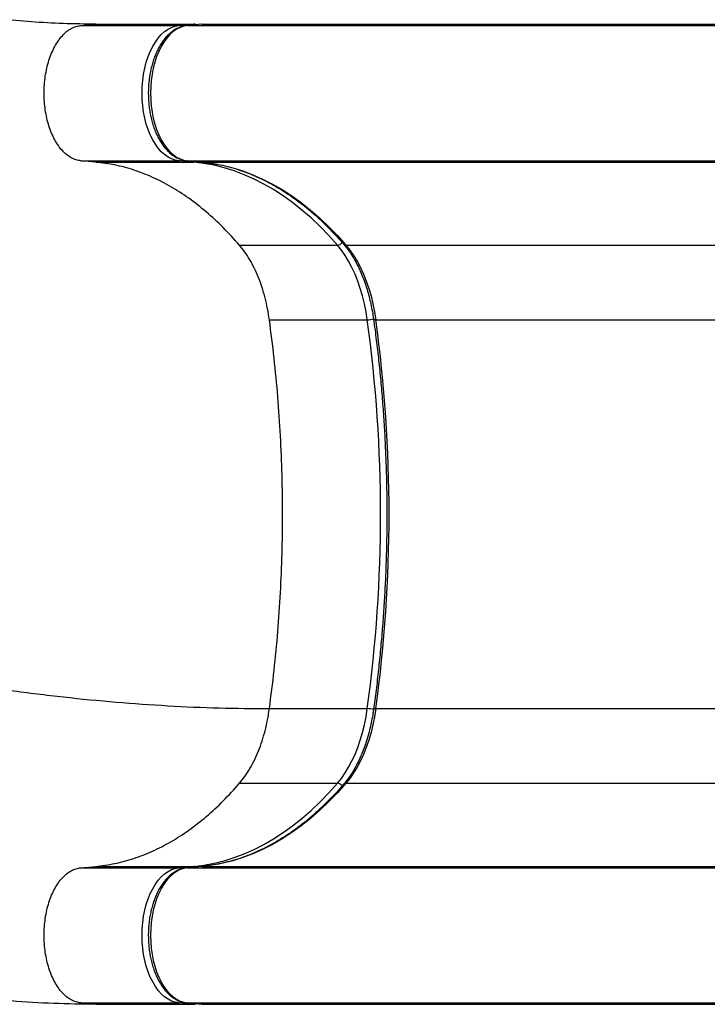
# Model space of a CAD drawing. Extents: x 1867 to 2406, y 2023 to 2725.
# Drawn here: x 2124 to 2141, y 2408 to 2432 of the extents above; entities that cross this region are included whole.
import ezdxf

# ---------------------------------------------------------------- set-up
doc = ezdxf.new("R2010")
doc.units = 0
doc.header["$LTSCALE"] = 0.125
doc.header["$MEASUREMENT"] = 0
doc.layers.add('CONTOUR', color=7, linetype='CONTINUOUS')

msp = doc.modelspace()

# ---------------------------------------------------------------- linework, layer by layer
at = {"layer": 'CONTOUR'}
for p, q in [((2125.82979, 2431.7095), (2126.18778, 2431.74221)), ((2125.82979, 2431.7095), (2128.18485, 2431.7095)), ((2126.18778, 2431.74221), (2128.54285, 2431.74221)), ((2128.18485, 2431.7095), (2128.54285, 2431.74221)), ((2128.74, 2431.74186), (2128.38202, 2431.70915)), ((2128.38964, 2431.7095), (2128.38202, 2431.70915)), ((2128.74763, 2431.74221), (2128.38964, 2431.7095)), ((2128.38964, 2431.7095), (2145.38704, 2431.7095)), ((2128.74763, 2431.74221), (2145.74504, 2431.74221)), ((2125.82979, 2428.45796), (2128.18485, 2428.45796)), ((2126.18778, 2428.42525), (2125.82979, 2428.45796)), ((2126.18778, 2428.42525), (2128.54285, 2428.42525)), ((2128.54285, 2428.42525), (2128.18485, 2428.45796)), ((2128.38202, 2428.4583), (2128.74001, 2428.42559)), ((2128.38964, 2428.45796), (2128.38202, 2428.4583)), ((2128.38964, 2428.45796), (2145.38704, 2428.45796)), ((2128.38964, 2428.45796), (2128.74763, 2428.42525)), ((2128.74763, 2428.42525), (2128.74001, 2428.42559)), ((2128.74763, 2428.42525), (2145.70005, 2428.42525)), ((2129.64388, 2426.42819), (2131.99895, 2426.42819)), ((2132.20373, 2426.42819), (2147.55749, 2426.42819)), ((2130.36286, 2424.63279), (2132.71793, 2424.63279)), ((2132.92272, 2424.63279), (2147.28727, 2424.63279)), ((2130.36286, 2415.28312), (2132.71793, 2415.28312)), ((2132.92272, 2415.28312), (2147.28769, 2415.28312)), ((2129.64388, 2413.48772), (2131.99895, 2413.48772)), ((2132.20373, 2413.48772), (2147.55779, 2413.48772)), ((2125.82979, 2411.45796), (2126.18778, 2411.49067)), ((2125.82979, 2411.45796), (2128.18485, 2411.45796)), ((2126.18778, 2411.49067), (2128.54285, 2411.49067)), ((2128.18485, 2411.45796), (2128.54285, 2411.49067)), ((2128.74001, 2411.49032), (2128.38202, 2411.45761)), ((2128.38964, 2411.45796), (2128.38202, 2411.45761)), ((2128.74763, 2411.49067), (2128.38964, 2411.45796)), ((2128.38964, 2411.45796), (2145.38704, 2411.45796)), ((2128.74763, 2411.49067), (2128.74001, 2411.49032)), ((2128.74763, 2411.49067), (2145.70005, 2411.49067)), ((2125.82979, 2408.20642), (2128.18485, 2408.20642)), ((2126.18778, 2408.17371), (2125.82979, 2408.20642)), ((2126.18778, 2408.17371), (2128.54285, 2408.17371)), ((2128.54285, 2408.17371), (2128.18485, 2408.20642)), ((2128.38202, 2408.20676), (2128.74, 2408.17406)), ((2128.38964, 2408.20642), (2128.38202, 2408.20676)), ((2128.38964, 2408.20642), (2145.38704, 2408.20642)), ((2128.38964, 2408.20642), (2128.74763, 2408.17371)), ((2128.74763, 2408.17371), (2145.74504, 2408.17371))]:
    msp.add_line(p, q, dxfattribs=at)
at = {"layer": 'CONTOUR', "flags": 128}
for points in [[(2128.18485, 2428.45796), (2128.09671, 2428.47335), (2128.0098, 2428.50323), (2127.9249, 2428.54734), (2127.84278, 2428.60527), (2127.76419, 2428.67651), (2127.68981, 2428.76041), (2127.62034, 2428.85623), (2127.55638, 2428.96309), (2127.49852, 2429.08003), (2127.44727, 2429.20601), (2127.40311, 2429.33989), (2127.36642, 2429.48046), (2127.33753, 2429.62646), (2127.31671, 2429.77658), (2127.30414, 2429.92946), (2127.29994, 2430.08373), (2127.30414, 2430.238), (2127.31671, 2430.39088), (2127.33753, 2430.54099), (2127.36642, 2430.687), (2127.40311, 2430.82757), (2127.44727, 2430.96145), (2127.49852, 2431.08742), (2127.55638, 2431.20437), (2127.62034, 2431.31123), (2127.68981, 2431.40704), (2127.76419, 2431.49095), (2127.84278, 2431.56219), (2127.9249, 2431.62012), (2128.0098, 2431.66423), (2128.09671, 2431.69411), (2128.18485, 2431.7095)], [(2128.38964, 2431.7095), (2128.3015, 2431.69411), (2128.21458, 2431.66423), (2128.12969, 2431.62012), (2128.04757, 2431.56219), (2127.96897, 2431.49095), (2127.8946, 2431.40704), (2127.82512, 2431.31123), (2127.76117, 2431.20437), (2127.70331, 2431.08742), (2127.65206, 2430.96145), (2127.60789, 2430.82757), (2127.5712, 2430.687), (2127.54232, 2430.54099), (2127.5215, 2430.39088), (2127.50893, 2430.238), (2127.50473, 2430.08373), (2127.50893, 2429.92946), (2127.5215, 2429.77658), (2127.54232, 2429.62646), (2127.5712, 2429.48046), (2127.60789, 2429.33989), (2127.65206, 2429.20601), (2127.70331, 2429.08003), (2127.76117, 2428.96309), (2127.82512, 2428.85623), (2127.8946, 2428.76041), (2127.96897, 2428.67651), (2128.04757, 2428.60527), (2128.12969, 2428.54734), (2128.21458, 2428.50323), (2128.3015, 2428.47335), (2128.38964, 2428.45796)], [(2131.99895, 2426.42819), (2131.79212, 2426.65925), (2131.5807, 2426.8773), (2131.36495, 2427.08205), (2131.14515, 2427.27325), (2130.92158, 2427.45066), (2130.69451, 2427.61404), (2130.46425, 2427.76319), (2130.23108, 2427.89792), (2129.9953, 2428.01807), (2129.75722, 2428.12346), (2129.51712, 2428.21398), (2129.27533, 2428.28951), (2129.03215, 2428.34994), (2128.78788, 2428.39521), (2128.54285, 2428.42525)], [(2128.74763, 2428.42525), (2128.99267, 2428.39521), (2129.23694, 2428.34994), (2129.48012, 2428.28951), (2129.72191, 2428.21398), (2129.962, 2428.12346), (2130.20009, 2428.01807), (2130.43587, 2427.89792), (2130.66904, 2427.76319), (2130.8993, 2427.61404), (2131.12636, 2427.45066), (2131.34994, 2427.27325), (2131.56974, 2427.08205), (2131.78549, 2426.8773), (2131.99691, 2426.65925), (2132.20373, 2426.42819)], [(2132.71793, 2424.63279), (2132.68677, 2424.82915), (2132.64804, 2425.02136), (2132.60192, 2425.20855), (2132.54862, 2425.38986), (2132.48838, 2425.56443), (2132.42149, 2425.73148), (2132.34824, 2425.89022), (2132.26899, 2426.03993), (2132.18409, 2426.17992), (2132.09394, 2426.30954), (2131.99895, 2426.42819)], [(2132.20373, 2426.42819), (2132.29872, 2426.30954), (2132.38888, 2426.17992), (2132.47378, 2426.03993), (2132.55303, 2425.89022), (2132.62627, 2425.73148), (2132.69317, 2425.56443), (2132.75341, 2425.38986), (2132.80671, 2425.20855), (2132.85283, 2425.02136), (2132.89156, 2424.82915), (2132.92272, 2424.63279)], [(2132.92272, 2424.63279), (2132.90408, 2424.63335), (2132.88884, 2424.63502), (2132.87758, 2424.63772), (2132.87073, 2424.64135), (2132.8686, 2424.64492)], [(2131.99895, 2413.48772), (2132.09394, 2413.60637), (2132.18409, 2413.73599), (2132.26899, 2413.87598), (2132.34824, 2414.02569), (2132.42149, 2414.18444), (2132.48838, 2414.35148), (2132.54862, 2414.52606), (2132.60192, 2414.70736), (2132.64804, 2414.89455), (2132.68677, 2415.08677), (2132.71793, 2415.28312)], [(2132.92272, 2415.28312), (2132.89156, 2415.08677), (2132.85283, 2414.89455), (2132.80671, 2414.70736), (2132.75341, 2414.52606), (2132.69317, 2414.35148), (2132.62627, 2414.18444), (2132.55303, 2414.02569), (2132.47378, 2413.87598), (2132.38888, 2413.73599), (2132.29872, 2413.60637), (2132.20373, 2413.48772)], [(2132.92272, 2415.28312), (2132.90408, 2415.28256), (2132.88884, 2415.2809), (2132.87758, 2415.2782), (2132.87073, 2415.27456), (2132.8686, 2415.271)], [(2128.54285, 2411.49067), (2128.78788, 2411.52071), (2129.03215, 2411.56598), (2129.27533, 2411.62641), (2129.51712, 2411.70193), (2129.75722, 2411.79245), (2129.9953, 2411.89785), (2130.23108, 2412.01799), (2130.46425, 2412.15272), (2130.69451, 2412.30188), (2130.92158, 2412.46526), (2131.14515, 2412.64266), (2131.36495, 2412.83387), (2131.5807, 2413.03862), (2131.79212, 2413.25666), (2131.99895, 2413.48772)], [(2132.20373, 2413.48772), (2131.99691, 2413.25666), (2131.78549, 2413.03862), (2131.56974, 2412.83387), (2131.34994, 2412.64266), (2131.12636, 2412.46526), (2130.8993, 2412.30188), (2130.66904, 2412.15272), (2130.43587, 2412.01799), (2130.20009, 2411.89785), (2129.962, 2411.79245), (2129.72191, 2411.70193), (2129.48012, 2411.62641), (2129.23694, 2411.56598), (2128.99267, 2411.52071), (2128.74763, 2411.49067)], [(2128.18485, 2408.20642), (2128.09671, 2408.22181), (2128.0098, 2408.25169), (2127.9249, 2408.2958), (2127.84278, 2408.35373), (2127.76419, 2408.42497), (2127.68981, 2408.50887), (2127.62034, 2408.60469), (2127.55638, 2408.71155), (2127.49852, 2408.82849), (2127.44727, 2408.95447), (2127.40311, 2409.08835), (2127.36642, 2409.22892), (2127.33753, 2409.37492), (2127.31671, 2409.52504), (2127.30414, 2409.67792), (2127.29994, 2409.83219), (2127.30414, 2409.98646), (2127.31671, 2410.13934), (2127.33753, 2410.28945), (2127.36642, 2410.43546), (2127.40311, 2410.57603), (2127.44727, 2410.70991), (2127.49852, 2410.83588), (2127.55638, 2410.95283), (2127.62034, 2411.05969), (2127.68981, 2411.1555), (2127.76419, 2411.23941), (2127.84278, 2411.31065), (2127.9249, 2411.36858), (2128.0098, 2411.41269), (2128.09671, 2411.44257), (2128.18485, 2411.45796)], [(2128.38964, 2411.45796), (2128.3015, 2411.44257), (2128.21458, 2411.41269), (2128.12969, 2411.36858), (2128.04757, 2411.31065), (2127.96897, 2411.23941), (2127.8946, 2411.1555), (2127.82512, 2411.05969), (2127.76117, 2410.95283), (2127.70331, 2410.83588), (2127.65206, 2410.70991), (2127.60789, 2410.57603), (2127.5712, 2410.43546), (2127.54232, 2410.28945), (2127.5215, 2410.13934), (2127.50893, 2409.98646), (2127.50473, 2409.83219), (2127.50893, 2409.67792), (2127.5215, 2409.52504), (2127.54232, 2409.37492), (2127.5712, 2409.22892), (2127.60789, 2409.08835), (2127.65206, 2408.95447), (2127.70331, 2408.82849), (2127.76117, 2408.71155), (2127.82512, 2408.60469), (2127.8946, 2408.50887), (2127.96897, 2408.42497), (2128.04757, 2408.35373), (2128.12969, 2408.2958), (2128.21458, 2408.25169), (2128.3015, 2408.22181), (2128.38964, 2408.20642)]]:
    msp.add_lwpolyline(points, dxfattribs=at)
at = {"layer": 'CONTOUR'}
for centre, radius, start, end in [((2128.18279, 2431.61434), 0.09518, 46.497918, 88.761154), ((2128.18274, 2428.55332), 0.09538, 271.265912, 314.2348), ((2128.54193, 2428.51607), 0.09083, 270.579247, 302.260541), ((2131.98952, 2426.58799), 0.16008, 273.375343, 321.772096), ((2132.20009, 2426.49776), 0.06966, 222.527445, 273.000715), ((2132.71256, 2425.20427), 0.5715, 270.53765, 285.860679), ((2098.55197, 2419.95796), 34.4843, 352.208755, 7.791245), ((2098.75676, 2419.95796), 34.4843, 352.208755, 7.791245), ((2132.71256, 2414.71159), 0.57156, 74.145183, 89.461952), ((2131.98952, 2413.32792), 0.16008, 38.219842, 86.624491), ((2132.20009, 2413.41815), 0.06966, 86.999784, 137.461389), ((2128.18279, 2411.3628), 0.09518, 46.497918, 88.761154), ((2128.54193, 2411.39984), 0.09083, 57.739459, 89.420753), ((2128.18274, 2408.30178), 0.09538, 271.265912, 314.2348)]:
    msp.add_arc(centre, radius, start, end, dxfattribs=at)
for centre, start_param, end_param in [((2128.54285, 2431.61704), 5.80474479, 6.28318531), ((2128.74763, 2431.61704), 0, 0.07460477), ((2128.54285, 2408.29888), 3.14159265, 3.62003318), ((2128.74763, 2408.29888), 3.06698788, 3.14159265)]:
    msp.add_ellipse(centre, major_axis=(0, 0.12517), ratio=0.81802942, start_param=start_param, end_param=end_param, dxfattribs=at)
for points, knots in [([(2126.18778, 2431.74221), (2125.9244, 2431.74498), (2125.39667, 2431.75053), (2124.63314, 2431.79467), (2123.88782, 2431.86424), (2123.16183, 2431.96125), (2122.45787, 2432.08363), (2121.77471, 2432.23043), (2121.11098, 2432.40052), (2120.46169, 2432.5942), (2119.78512, 2432.8248), (2119.08378, 2433.09689), (2118.35966, 2433.41495), (2117.65024, 2433.76288), (2116.95397, 2434.13972), (2116.26927, 2434.54449), (2115.54958, 2435.00506), (2114.7957, 2435.5267), (2114.00704, 2436.11479), (2113.2252, 2436.73703), (2112.44748, 2437.39179), (2111.72598, 2438.02904), (2111.0588, 2438.63993), (2110.44578, 2439.21654), (2109.82912, 2439.81002), (2109.20878, 2440.41767), (2108.78665, 2440.83847), (2108.57663, 2441.04783)], [0, 0, 0, 0, 0.03337524, 0.06687225, 0.10053933, 0.13441311, 0.16851935, 0.20225826, 0.23624332, 0.27047367, 0.30494185, 0.34626623, 0.3878771, 0.42973445, 0.47179147, 0.51399594, 0.55629168, 0.60708356, 0.65781771, 0.70838986, 0.75869883, 0.80864967, 0.84759027, 0.88622118, 0.92451291, 0.9624435, 1, 1, 1, 1]), ([(2128.38202, 2431.70915), (2128.36489, 2431.70716), (2128.31859, 2431.70176), (2128.24403, 2431.68283), (2128.1595, 2431.64955), (2128.07731, 2431.60425), (2127.99786, 2431.54731), (2127.92172, 2431.4789), (2127.84952, 2431.39945), (2127.78192, 2431.30959), (2127.71951, 2431.2101), (2127.66282, 2431.10192), (2127.61226, 2430.986), (2127.56816, 2430.86334), (2127.53077, 2430.73489), (2127.50032, 2430.60165), (2127.47696, 2430.46462), (2127.46083, 2430.32481), (2127.452, 2430.18323), (2127.45053, 2430.04094), (2127.45642, 2429.89898), (2127.46965, 2429.75837), (2127.49013, 2429.62016), (2127.51775, 2429.48535), (2127.55237, 2429.35491), (2127.59381, 2429.22981), (2127.64186, 2429.11097), (2127.69629, 2428.9993), (2127.75685, 2428.89566), (2127.82321, 2428.80095), (2127.89499, 2428.71607), (2127.97168, 2428.6419), (2128.05261, 2428.57929), (2128.13695, 2428.52885), (2128.22376, 2428.49138), (2128.30575, 2428.46782), (2128.35886, 2428.46119), (2128.38202, 2428.4583)], [0, 0, 0, 0, 0.01613759, 0.04361012, 0.07122191, 0.09915919, 0.12750224, 0.15625093, 0.18533922, 0.2146669, 0.24413283, 0.27365623, 0.30317257, 0.33265599, 0.36209727, 0.39149635, 0.42085849, 0.4501918, 0.47950589, 0.50881112, 0.5381182, 0.56743517, 0.59677237, 0.62614091, 0.65555162, 0.68501454, 0.7145378, 0.74412552, 0.77377441, 0.80346828, 0.83315676, 0.86276054, 0.89217316, 0.92127182, 0.94995211, 0.97817163, 1, 1, 1, 1]), ([(2128.74001, 2428.42559), (2128.77781, 2428.4218), (2128.88854, 2428.4107), (2129.07189, 2428.3829), (2129.28966, 2428.33803), (2129.50647, 2428.28068), (2129.7221, 2428.21113), (2129.93631, 2428.12943), (2130.14889, 2428.03567), (2130.35962, 2427.92997), (2130.56829, 2427.81245), (2130.7747, 2427.68323), (2130.97865, 2427.54245), (2131.17994, 2427.39024), (2131.37838, 2427.22677), (2131.57376, 2427.0522), (2131.76591, 2426.8667), (2131.95127, 2426.67388), (2132.07803, 2426.53262), (2132.1423, 2426.45815), (2132.14876, 2426.45067)], [0, 0, 0, 0, 0.03145278, 0.09215045, 0.15282269, 0.21345133, 0.27402745, 0.33454507, 0.39500116, 0.45539534, 0.51572948, 0.5760072, 0.63623332, 0.69641343, 0.75655345, 0.81665932, 0.87673678, 0.93679117, 0.99364567, 1, 1, 1, 1]), ([(2099.8914, 2426.45716), (2100.14952, 2426.20548), (2100.66711, 2425.7008), (2101.49206, 2424.97766), (2102.3521, 2424.27714), (2103.24863, 2423.60198), (2104.17292, 2422.95555), (2105.12248, 2422.33765), (2106.09457, 2421.74785), (2107.09284, 2421.18263), (2108.18059, 2420.60759), (2109.36045, 2420.02904), (2110.63405, 2419.45371), (2111.93199, 2418.9142), (2113.25081, 2418.4108), (2114.58706, 2417.94378), (2115.93726, 2417.51341), (2117.29798, 2417.11997), (2118.66575, 2416.76374), (2120.03711, 2416.445), (2121.40861, 2416.16401), (2122.77679, 2415.92108), (2124.11249, 2415.72031), (2125.41275, 2415.55957), (2126.67511, 2415.43641), (2127.92233, 2415.34875), (2129.15266, 2415.29351), (2129.96066, 2415.28657), (2130.36286, 2415.28312)], [0, 0, 0, 0, 0.03373202, 0.06764307, 0.10174457, 0.13604307, 0.17054069, 0.20461424, 0.23887262, 0.27330738, 0.30790728, 0.34929333, 0.3908666, 0.43259602, 0.47444729, 0.51638345, 0.55836539, 0.60035236, 0.64230246, 0.68417311, 0.72592153, 0.76750519, 0.80888231, 0.84766949, 0.88620444, 0.9244564, 0.96239685, 1, 1, 1, 1]), ([(2132.14876, 2426.45067), (2132.1642, 2426.43233), (2132.20921, 2426.37891), (2132.28115, 2426.28255), (2132.3629, 2426.15872), (2132.44023, 2426.02548), (2132.51281, 2425.88355), (2132.5803, 2425.73345), (2132.64238, 2425.57579), (2132.69876, 2425.41121), (2132.74915, 2425.24039), (2132.79335, 2425.06405), (2132.83105, 2424.8829), (2132.85485, 2424.74228), (2132.86613, 2424.66239), (2132.8686, 2424.64494)], [0, 0, 0, 0, 0.04422043, 0.12884206, 0.21344975, 0.29804355, 0.38264988, 0.46729265, 0.55198529, 0.63673381, 0.72153908, 0.80639858, 0.89130751, 0.97625966, 1, 1, 1, 1]), ([(2132.8686, 2424.64494), (2132.88013, 2424.55985), (2132.91357, 2424.31299), (2132.96365, 2423.90222), (2133.0165, 2423.41205), (2133.06224, 2422.91969), (2133.10098, 2422.42549), (2133.13264, 2421.92975), (2133.15723, 2421.43278), (2133.17472, 2420.93488), (2133.1851, 2420.43638), (2133.18837, 2419.93758), (2133.18452, 2419.43879), (2133.17356, 2418.94032), (2133.15549, 2418.44249), (2133.13032, 2417.9456), (2133.09807, 2417.44997), (2133.05876, 2416.9559), (2133.01244, 2416.4637), (2132.95903, 2415.97372), (2132.91009, 2415.57642), (2132.87836, 2415.34282), (2132.8686, 2415.27098)], [0, 0, 0, 0, 0.02772485, 0.08043556, 0.13314807, 0.18586147, 0.23857563, 0.29129044, 0.34400579, 0.39672154, 0.44943759, 0.50215381, 0.55487009, 0.60758628, 0.66030225, 0.71301788, 0.76573305, 0.81844764, 0.87116154, 0.92387461, 0.97658675, 1, 1, 1, 1]), ([(2132.8686, 2415.27098), (2132.86389, 2415.23827), (2132.8502, 2415.14318), (2132.82238, 2414.98822), (2132.78309, 2414.8081), (2132.73733, 2414.63299), (2132.68542, 2414.46358), (2132.6276, 2414.3006), (2132.56415, 2414.14473), (2132.49539, 2413.99661), (2132.42165, 2413.85687), (2132.3433, 2413.72602), (2132.26071, 2413.6047), (2132.19503, 2413.51966), (2132.15711, 2413.47507), (2132.14876, 2413.46525)], [0, 0, 0, 0, 0.04454975, 0.1295093, 0.21443819, 0.29931767, 0.38414046, 0.46890026, 0.55359237, 0.63821464, 0.72276883, 0.80726247, 0.89171145, 0.97614327, 1, 1, 1, 1]), ([(2132.14876, 2413.46525), (2132.11663, 2413.42834), (2132.02334, 2413.32117), (2131.86607, 2413.15172), (2131.67593, 2412.96057), (2131.48243, 2412.7804), (2131.28584, 2412.61122), (2131.08634, 2412.45323), (2130.88411, 2412.30657), (2130.67937, 2412.17138), (2130.4723, 2412.0478), (2130.26311, 2411.93595), (2130.05198, 2411.83593), (2129.83912, 2411.74785), (2129.62472, 2411.67182), (2129.40899, 2411.60792), (2129.19212, 2411.55621), (2128.97812, 2411.51752), (2128.82725, 2411.49849), (2128.74908, 2411.49117), (2128.74001, 2411.49032)], [0, 0, 0, 0, 0.031518558, 0.091520732, 0.151530863, 0.211556461, 0.271602191, 0.33167325, 0.391775294, 0.451914313, 0.512096431, 0.572327631, 0.632613397, 0.692958272, 0.753365366, 0.813835836, 0.874368409, 0.93495901, 0.992451284, 1, 1, 1, 1]), ([(2128.38202, 2411.45761), (2128.36489, 2411.45562), (2128.31859, 2411.45022), (2128.24403, 2411.43129), (2128.1595, 2411.39801), (2128.07731, 2411.35271), (2127.99786, 2411.29577), (2127.92172, 2411.22736), (2127.84952, 2411.14791), (2127.78192, 2411.05805), (2127.71951, 2410.95856), (2127.66282, 2410.85038), (2127.61226, 2410.73446), (2127.56816, 2410.6118), (2127.53077, 2410.48335), (2127.50032, 2410.35011), (2127.47696, 2410.21308), (2127.46083, 2410.07326), (2127.452, 2409.93169), (2127.45053, 2409.7894), (2127.45642, 2409.64744), (2127.46965, 2409.50683), (2127.49013, 2409.36862), (2127.51775, 2409.23381), (2127.55237, 2409.10337), (2127.59381, 2408.97827), (2127.64186, 2408.85943), (2127.69629, 2408.74776), (2127.75685, 2408.64412), (2127.82321, 2408.54941), (2127.89499, 2408.46453), (2127.97168, 2408.39036), (2128.05261, 2408.32775), (2128.13695, 2408.27731), (2128.22376, 2408.23984), (2128.30575, 2408.21628), (2128.35886, 2408.20965), (2128.38202, 2408.20676)], [0, 0, 0, 0, 0.01613759, 0.04361012, 0.07122191, 0.09915919, 0.12750224, 0.15625093, 0.18533922, 0.2146669, 0.24413283, 0.27365623, 0.30317257, 0.33265599, 0.36209727, 0.39149635, 0.42085849, 0.4501918, 0.47950589, 0.50881112, 0.5381182, 0.56743517, 0.59677237, 0.62614091, 0.65555162, 0.68501454, 0.7145378, 0.74412552, 0.77377441, 0.80346828, 0.83315676, 0.86276054, 0.89217316, 0.92127182, 0.94995211, 0.97817163, 1, 1, 1, 1]), ([(2126.18778, 2408.17371), (2125.85159, 2408.17792), (2125.17796, 2408.18637), (2124.22859, 2408.24174), (2123.61417, 2408.30444), (2123.34542, 2408.33187)], [0, 0, 0, 0, 0.35919001, 0.71971277, 1, 1, 1, 1])]:
    msp.add_open_spline(points, degree=3, knots=knots, dxfattribs=at)
for points in [[(2125.82979, 2428.45796), (2125.79053, 2428.46406), (2125.71202, 2428.47626), (2125.59712, 2428.52724), (2125.48668, 2428.60124), (2125.38251, 2428.69944), (2125.28627, 2428.81964), (2125.19951, 2428.96009), (2125.1236, 2429.1185), (2125.05977, 2429.29235), (2125.00904, 2429.47885), (2124.9722, 2429.67502), (2124.94987, 2429.87773), (2124.94238, 2430.08373), (2124.94987, 2430.28973), (2124.9722, 2430.49244), (2125.00904, 2430.68861), (2125.05977, 2430.87511), (2125.1236, 2431.04895), (2125.19951, 2431.20736), (2125.28627, 2431.34781), (2125.38251, 2431.46802), (2125.48668, 2431.56622), (2125.59712, 2431.64022), (2125.71202, 2431.69119), (2125.79053, 2431.7034), (2125.82979, 2431.7095)], [(2129.64388, 2426.42819), (2129.51447, 2426.57231), (2129.25563, 2426.86053), (2128.84745, 2427.23425), (2128.42698, 2427.56288), (2127.99455, 2427.84079), (2127.55251, 2428.06818), (2127.10269, 2428.24243), (2126.64729, 2428.36772), (2126.34095, 2428.40607), (2126.18778, 2428.42525)], [(2130.36286, 2424.63279), (2130.34894, 2424.72301), (2130.32109, 2424.90345), (2130.26118, 2425.16399), (2130.18863, 2425.41424), (2130.10272, 2425.65142), (2130.00461, 2425.87375), (2129.89487, 2426.07873), (2129.77522, 2426.26655), (2129.68766, 2426.37431), (2129.64388, 2426.42819)], [(2130.36286, 2415.28312), (2130.40265, 2415.58998), (2130.48222, 2416.20368), (2130.56982, 2417.13539), (2130.63392, 2418.07263), (2130.6721, 2419.01427), (2130.68491, 2419.95796), (2130.6721, 2420.90165), (2130.63392, 2421.84328), (2130.56982, 2422.78053), (2130.48222, 2423.71223), (2130.40265, 2424.32594), (2130.36286, 2424.63279)], [(2129.64388, 2413.48772), (2129.68766, 2413.5416), (2129.77522, 2413.64936), (2129.89487, 2413.83719), (2130.00461, 2414.04217), (2130.10272, 2414.2645), (2130.18863, 2414.50167), (2130.26118, 2414.75192), (2130.32109, 2415.01247), (2130.34894, 2415.1929), (2130.36286, 2415.28312)], [(2126.18778, 2411.49067), (2126.34095, 2411.50984), (2126.64729, 2411.54819), (2127.10269, 2411.67348), (2127.55251, 2411.84773), (2127.99455, 2412.07512), (2128.42698, 2412.35304), (2128.84745, 2412.68167), (2129.25563, 2413.05538), (2129.51447, 2413.34361), (2129.64388, 2413.48772)], [(2125.82979, 2408.20642), (2125.79053, 2408.21252), (2125.71202, 2408.22472), (2125.59712, 2408.2757), (2125.48668, 2408.3497), (2125.38251, 2408.4479), (2125.28627, 2408.5681), (2125.19951, 2408.70855), (2125.1236, 2408.86696), (2125.05977, 2409.04081), (2125.00904, 2409.22731), (2124.9722, 2409.42348), (2124.94987, 2409.62619), (2124.94238, 2409.83219), (2124.94987, 2410.03819), (2124.9722, 2410.2409), (2125.00904, 2410.43707), (2125.05977, 2410.62357), (2125.1236, 2410.79741), (2125.19951, 2410.95582), (2125.28627, 2411.09627), (2125.38251, 2411.21648), (2125.48668, 2411.31468), (2125.59712, 2411.38868), (2125.71202, 2411.43965), (2125.79053, 2411.45186), (2125.82979, 2411.45796)]]:
    msp.add_open_spline(points, degree=3, dxfattribs=at)

doc.saveas('drawing.dxf')
